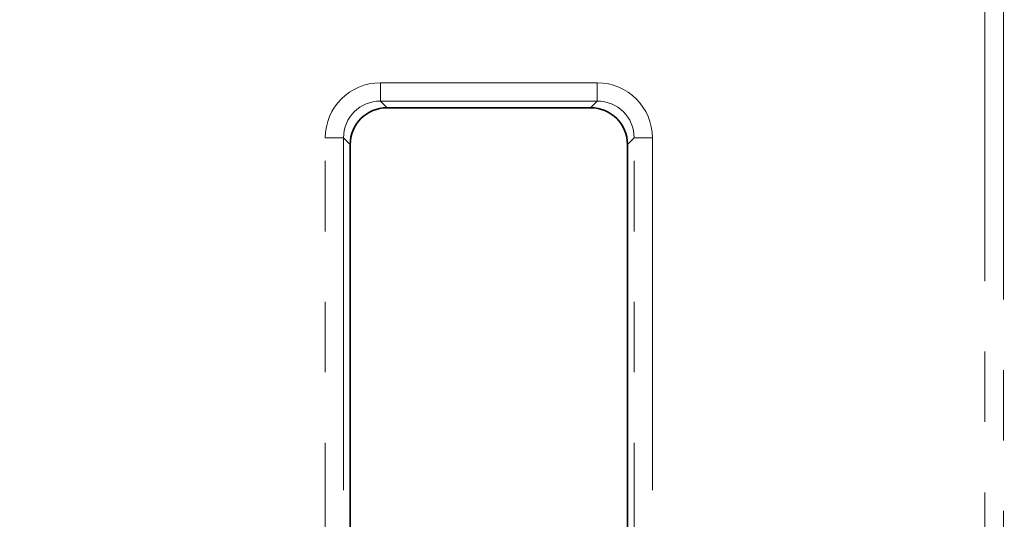
# Model space of a CAD drawing. Units: millimetres. Extents: x 8 to 463, y 1 to 291.
# Drawn here: x 144 to 162, y 251 to 260 of the extents above; entities that cross this region are included whole.
import ezdxf

# ---------------------------------------------------------------- set-up
doc = ezdxf.new("R2010")
doc.units = ezdxf.units.MM
doc.linetypes.add('PHANTOM', pattern=[12.7, 6.35, -1.27, 1.27, -1.27, 1.27, -1.27])
doc.layers.add('FORMAT', color=7, linetype='Continuous')
doc.styles.add('SLDTEXTSTYLE1', font='TXT', dxfattribs={"width": 0.7})
doc.dimstyles.new('SLDDIMSTYLE0', dxfattribs={"dimtxt": 3.393075, "dimasz": 3.393075, "dimexe": 0, "dimexo": 0.0625, "dimgap": 0.848269, "dimtad": 2, "dimdec": 1, "dimlfac": 3, "dimrnd": 1e-09, "dimzin": 12, "dimdsep": 46, "dimtxsty": 'SLDTEXTSTYLE1', "dimsah": 1, "dimcen": 0.09, "dimadec": 0, "dimazin": 3, "dimtfac": 1, "dimtdec": 1, "dimtofl": 0, "dimtmove": 0, "dimatfit": 3, "dimfxl": 0, "dimfrac": 2, "dimtolj": 1, "dimtzin": 12, "dimarcsym": 0})

# ---------------------------------------------------------------- blocks, each defined once
blk = doc.blocks.new('_D')
at = {"layer": 'FORMAT'}
for p, q in [((72.8, 265.417), (72.8, 68.94)), ((184.133, 265.417), (184.133, 68.94)), ((72.8, 69.94), (184.133, 69.94))]:
    blk.add_line(p, q, dxfattribs=at)
for points in [[(72.8, 69.94), (76.193, 69.418), (76.193, 70.462)], [(184.133, 69.94), (180.74, 70.462), (180.74, 69.418)]]:
    blk.add_solid(points, dxfattribs=at)
at = {"layer": 'FORMAT', "insert": (123.494, 74.715), "char_height": 3.7042, "attachment_point": 1, "style": 'SLDTEXTSTYLE1'}
blk.add_mtext('334', dxfattribs=at)
blk = doc.blocks.new('_D_1')
at = {"layer": 'FORMAT'}
for p, q in [((181.27, 265.311), (38.315, 265.311)), ((39.315, 265.311), (39.315, 85.311)), ((181.268, 85.311), (38.315, 85.311))]:
    blk.add_line(p, q, dxfattribs=at)
for points in [[(39.315, 265.311), (38.793, 261.918), (39.837, 261.918)], [(39.315, 85.311), (39.837, 88.704), (38.793, 88.704)]]:
    blk.add_solid(points, dxfattribs=at)
at = {"layer": 'FORMAT', "insert": (34.54, 181.452), "char_height": 3.7042, "attachment_point": 1, "rotation": 90, "style": 'SLDTEXTSTYLE1'}
blk.add_mtext('540', dxfattribs=at)

msp = doc.modelspace()

# ---------------------------------------------------------------- linework, layer by layer
at = {"color": 8, "linetype": 'PHANTOM', "lineweight": 18}
for p, q in [((161.216, 89.753), (161.216, 260.868)), ((161.548, 260.868), (161.548, 89.753)), ((150.312, 258.429), (154.222, 258.429)), ((150.312, 258.429), (150.312, 258.097)), ((154.222, 258.429), (154.222, 258.097)), ((154.222, 258.097), (150.312, 258.097)), ((150.312, 258.097), (150.431, 257.977)), ((154.103, 257.977), (154.222, 258.097)), ((149.316, 93.189), (149.316, 257.432)), ((149.648, 257.432), (149.316, 257.432)), ((149.648, 257.432), (149.648, 93.189)), ((149.767, 257.313), (149.648, 257.432)), ((154.886, 257.432), (154.767, 257.313)), ((155.218, 257.432), (154.886, 257.432)), ((154.886, 93.189), (154.886, 257.432)), ((155.218, 257.432), (155.218, 93.189))]:
    msp.add_line(p, q, dxfattribs=at)
at = {"color": 7, "linetype": 'Continuous', "lineweight": 35}
for p, q in [((150.431, 257.977), (154.103, 257.977)), ((149.767, 257.313), (149.767, 244.13)), ((154.767, 244.13), (154.767, 257.313))]:
    msp.add_line(p, q, dxfattribs=at)
at = {"color": 8, "linetype": 'PHANTOM', "lineweight": 18}
for centre, major_axis, ratio, start_param, end_param in [((150.319, 257.425), (-0.712, 0.712), 0.992433, 5.501585, 7.064785), ((154.214, 257.425), (-0.712, -0.712), 0.992433, 2.359993, 3.923193), ((150.319, 257.425), (0.479, -0.479), 0.985007, 2.359993, 3.923193), ((154.214, 257.425), (0.479, 0.479), 0.985007, 5.501585, 7.064785)]:
    msp.add_ellipse(centre, major_axis=major_axis, ratio=ratio, start_param=start_param, end_param=end_param, dxfattribs=at)
at = {"color": 7, "linetype": 'Continuous', "lineweight": 35}
for centre, major_axis, start_param, end_param in [((150.436, 257.308), (-0.475, 0.475), 5.501585, 7.064785), ((154.098, 257.308), (-0.475, -0.475), 2.359993, 3.923193)]:
    msp.add_ellipse(centre, major_axis=major_axis, ratio=0.992433, start_param=start_param, end_param=end_param, dxfattribs=at)

# ---------------------------------------------------------------- dimensions: what is measured, and where the dimension line sits
at = {"layer": 'FORMAT'}
dim = msp.add_linear_dim(base=(184.133, 69.94), p1=(72.8, 265.417), p2=(184.133, 265.417), dimstyle='SLDDIMSTYLE0', dxfattribs=at)
dim.commit()
dim.dimension.update_dxf_attribs({"geometry": '_D', "text_midpoint": (126.506, 69.94), "dimtype": 160})
dim = msp.add_linear_dim(base=(39.315, 85.311), p1=(181.27, 265.311), p2=(181.268, 85.311), angle=90, dimstyle='SLDDIMSTYLE0', dxfattribs=at)
dim.commit()
dim.dimension.update_dxf_attribs({"geometry": '_D_1', "text_midpoint": (39.315, 184.583), "dimtype": 160})

doc.saveas('drawing.dxf')
